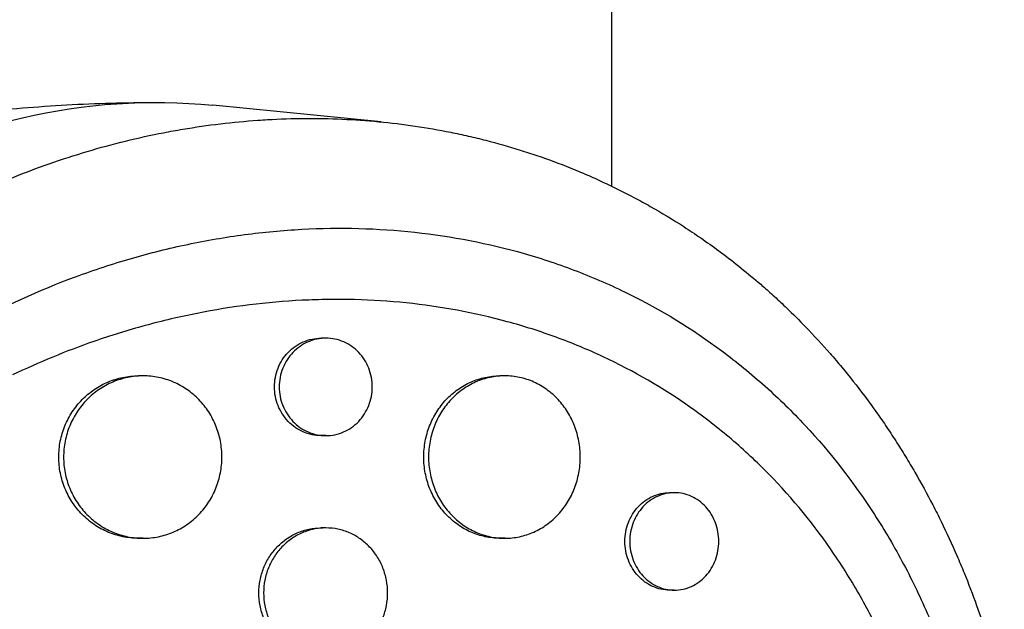
# Model space of a CAD drawing. Units: millimetres. Extents: x -7767 to 8691, y -6931 to 7097.
# Drawn here: x 4772 to 4863, y -745 to -690 of the extents above; entities that cross this region are included whole.
import ezdxf

# ---------------------------------------------------------------- set-up
doc = ezdxf.new("R2010")
doc.units = ezdxf.units.MM
doc.header["$LTSCALE"] = 20
doc.linetypes.add('HIDDEN', pattern=[9.525, 6.35, -3.175])
for name, color, linetype in [('2d', 230, 'Continuous'), ('AS-Free_Space', 31, 'HIDDEN'), ('AS-Free_Space_Hatch', 31, 'Continuous')]:
    doc.layers.add(name, color=color, linetype=linetype)

msp = doc.modelspace()

# ---------------------------------------------------------------- hatches: boundary and pattern name
at = {"layer": 'AS-Free_Space_Hatch'}
h = msp.add_hatch(dxfattribs=at)
h.set_pattern_fill('ANSI31', color=256, scale=100, angle=180)
h.set_pattern_definition([(225, (4328, 0), (224.506, -224.506), [])])
edge = h.paths.add_edge_path()
edge.add_line((4787, -0.003), (4787, 1751.45))
edge.add_arc((3787, 1751.45), 1000, 360, 540)
edge.add_line((2787, 1751.45), (2787, -0.003))
edge.add_arc((3787, -0.003), 1000, 540, 720)

# ---------------------------------------------------------------- linework, layer by layer
at = {"layer": '2d'}
for p, q in [((4826.39, -705.737), (4826.39, -333.15)), ((4805.109, -699.798), (4789.56, -698.261)), ((4826.39, -714.938), (4826.39, -714.938)), ((4799.978, -719.775), (4799.546, -719.775)), ((4826.39, -721.87), (4826.39, -721.87)), ((4783.091, -723.256), (4782.666, -723.256)), ((4816.494, -723.256), (4816.068, -723.256)), ((4799.986, -728.775), (4799.545, -728.775)), ((4832.177, -734.047), (4831.731, -734.047)), ((4799.974, -737.305), (4799.546, -737.304)), ((4783.106, -738.256), (4782.663, -738.256)), ((4816.509, -738.256), (4816.066, -738.256)), ((4832.166, -743.047), (4831.729, -743.047))]:
    msp.add_line(p, q, dxfattribs=at)
at = {"layer": '2d', "extrusion": (0, 0, -1)}
msp.add_ellipse((4784.264, -773), major_axis=(0, 75), ratio=0.846694, start_param=3.0581, end_param=6.366678, dxfattribs=at)
at = {"layer": '2d'}
for points, knots in [([(4763.86, -699.405), (4765.198, -699.22), (4766.542, -699.052), (4769.242, -698.753), (4770.597, -698.622), (4773.316, -698.397), (4774.679, -698.302), (4777.411, -698.151), (4778.78, -698.095), (4781.521, -698.019), (4782.893, -698), (4784.264, -698)], [1.4539385, 1.4539385, 1.4539385, 1.4539385, 1.4773101, 1.4773101, 1.5006816, 1.5006816, 1.5240532, 1.5240532, 1.5474248, 1.5474248, 1.5707963, 1.5707963, 1.5707963, 1.5707963]), ([(4724.323, -757.936), (4724.338, -757.871), (4724.353, -757.81), (4724.53, -757.052), (4724.706, -756.354), (4725.32, -754.067), (4725.805, -752.491), (4726.784, -749.67), (4727.259, -748.419), (4728.069, -746.455), (4728.381, -745.734), (4731.211, -739.471), (4734.413, -734.271), (4738.774, -728.755), (4739.387, -728.009), (4740.4, -726.821), (4740.792, -726.372), (4741.587, -725.481), (4741.992, -725.038), (4743.232, -723.711), (4744.083, -722.842), (4745.391, -721.565), (4745.834, -721.142), (4746.734, -720.304), (4747.191, -719.888), (4747.884, -719.271), (4748.117, -719.066), (4748.586, -718.658), (4748.822, -718.455), (4749.297, -718.052), (4749.536, -717.851), (4750.258, -717.252), (4750.745, -716.858), (4752.127, -715.764), (4753.032, -715.078), (4754.69, -713.877), (4755.437, -713.354), (4756.858, -712.395), (4757.53, -711.956), (4759.326, -710.82), (4760.461, -710.14), (4763.807, -708.247), (4766.055, -707.111), (4768.917, -705.831), (4769.492, -705.582), (4770.358, -705.219), (4770.648, -705.099), (4773.243, -704.048), (4775.584, -703.227), (4779.12, -702.176), (4780.296, -701.857), (4782.649, -701.28), (4783.824, -701.021), (4785.591, -700.678), (4786.179, -700.571), (4789.079, -700.081), (4791.398, -699.804), (4794.007, -699.622), (4794.297, -699.604), (4795.744, -699.521), (4796.902, -699.484), (4798.632, -699.473), (4799.207, -699.476), (4802.055, -699.529), (4804.316, -699.686), (4807.115, -700.025), (4807.671, -700.1), (4809.329, -700.344), (4810.426, -700.535), (4812.06, -700.864), (4812.602, -700.98), (4813.682, -701.227), (4814.219, -701.357), (4815.818, -701.766), (4816.874, -702.066), (4818.444, -702.556), (4818.965, -702.727), (4820.519, -703.258), (4821.545, -703.639), (4822.814, -704.148), (4823.067, -704.252), (4823.572, -704.462), (4823.824, -704.569), (4824.576, -704.895), (4825.075, -705.119), (4826.56, -705.809), (4827.538, -706.295), (4828.989, -707.065), (4829.471, -707.329), (4830.999, -708.193), (4832.03, -708.816), (4833.57, -709.809), (4834.092, -710.157), (4835.173, -710.901), (4835.731, -711.299), (4837.525, -712.623), (4838.734, -713.586), (4840.224, -714.864), (4840.536, -715.137), (4841.23, -715.757), (4841.612, -716.105), (4842.169, -716.627), (4842.347, -716.796), (4843.126, -717.542), (4843.717, -718.131), (4845.07, -719.53), (4845.823, -720.349), (4846.923, -721.608), (4847.285, -722.033), (4848.356, -723.321), (4849.05, -724.2), (4850.061, -725.547), (4850.393, -726), (4851.046, -726.916), (4851.368, -727.379), (4852.001, -728.313), (4852.312, -728.784), (4852.925, -729.736), (4853.225, -730.216), (4853.816, -731.184), (4854.106, -731.673), (4854.963, -733.153), (4855.513, -734.157), (4856.304, -735.686), (4856.563, -736.199), (4857.321, -737.75), (4857.804, -738.798), (4858.494, -740.389), (4858.719, -740.923), (4859.34, -742.447), (4859.723, -743.445), (4860.415, -745.363), (4860.726, -746.28), (4861.279, -748.007), (4861.524, -748.814), (4861.965, -750.356), (4862.163, -751.089), (4862.457, -752.235), (4862.555, -752.631), (4862.646, -753.009)], [-219.718261, -219.718261, -219.718261, -219.718261, -219.564246, -219.564246, -217.631861, -217.631861, -213.211515, -213.211515, -209.620697, -209.620697, -207.509624, -207.509624, -191.147795, -191.147795, -188.540314, -188.540314, -186.931712, -186.931712, -185.311334, -185.311334, -182.020095, -182.020095, -180.359979, -180.359979, -178.684428, -178.684428, -177.842184, -177.842184, -176.996384, -176.996384, -176.148147, -176.148147, -174.446239, -174.446239, -171.354621, -171.354621, -168.866214, -168.866214, -166.674674, -166.674674, -163.051733, -163.051733, -156.126413, -156.126413, -154.393214, -154.393214, -153.526371, -153.526371, -146.635511, -146.635511, -143.225456, -143.225456, -139.843167, -139.843167, -138.157994, -138.157994, -131.542709, -131.542709, -130.715466, -130.715466, -127.415629, -127.415629, -125.771021, -125.771021, -119.260399, -119.260399, -117.641186, -117.641186, -114.419561, -114.419561, -112.812293, -112.812293, -111.208435, -111.208435, -108.01802, -108.01802, -106.423101, -106.423101, -103.23448, -103.23448, -102.436473, -102.436473, -101.638956, -101.638956, -100.045044, -100.045044, -96.860209, -96.860209, -95.256262, -95.256262, -91.744932, -91.744932, -89.922475, -89.922475, -87.929958, -87.929958, -83.451629, -83.451629, -82.254796, -82.254796, -80.76386, -80.76386, -80.056245, -80.056245, -77.655984, -77.655984, -74.467784, -74.467784, -72.87523, -72.87523, -69.689865, -69.689865, -68.097328, -68.097328, -66.504846, -66.504846, -64.912542, -64.912542, -63.320205, -63.320205, -61.728487, -61.728487, -58.532434, -58.532434, -56.935303, -56.935303, -53.739865, -53.739865, -52.14398, -52.14398, -49.205221, -49.205221, -46.553534, -46.553534, -44.252683, -44.252683, -42.186257, -42.186257, -41.037497, -41.037497, -41.037497, -41.037497]), ([(4733.217, -760.066), (4733.244, -759.955), (4733.273, -759.84), (4733.331, -759.614), (4733.418, -759.276), (4733.629, -758.49), (4734.079, -756.932), (4734.512, -755.618), (4735.44, -753.019), (4736.139, -751.324), (4737.691, -748.004), (4738.544, -746.38), (4739.934, -743.995), (4740.416, -743.209), (4741.418, -741.653), (4741.938, -740.883), (4744.617, -737.092), (4746.984, -734.287), (4752.108, -729.081), (4754.866, -726.68), (4758.547, -723.925), (4759.297, -723.385), (4760.807, -722.34), (4761.569, -721.832), (4763.876, -720.357), (4765.44, -719.434), (4770.211, -716.844), (4773.493, -715.353), (4777.723, -713.788), (4778.575, -713.49), (4780.293, -712.924), (4781.157, -712.657), (4783.75, -711.907), (4785.486, -711.474), (4788.971, -710.741), (4790.719, -710.441), (4793.353, -710.092), (4794.232, -709.992), (4795.994, -709.828), (4796.878, -709.762), (4801.293, -709.524), (4804.771, -709.616), (4811.62, -710.357), (4814.992, -711.008), (4819.139, -712.195), (4819.964, -712.451), (4821.593, -712.997), (4822.398, -713.287), (4824.786, -714.207), (4826.341, -714.888), (4830.901, -717.133), (4833.8, -718.898), (4837.246, -721.459), (4837.927, -721.99), (4839.265, -723.084), (4839.92, -723.644), (4841.843, -725.368), (4843.07, -726.573), (4846.59, -730.351), (4848.724, -733.088), (4851.124, -736.795), (4851.592, -737.553), (4852.496, -739.091), (4852.931, -739.869), (4854.186, -742.229), (4854.957, -743.838), (4856.368, -747.127), (4857.01, -748.806), (4857.874, -751.378), (4858.283, -752.677), (4858.716, -754.217), (4858.922, -754.993), (4859.007, -755.327), (4859.064, -755.55), (4859.093, -755.663), (4859.12, -755.773)], [-0.0000001, -0.0000001, -0.0000001, -0.0000001, 0.0003437, 0.0003437, 0.0006874, 0.0013748, 0.0027497, 0.0054996, 0.0054996, 0.0109992, 0.0109992, 0.0164988, 0.0164988, 0.0192486, 0.0192486, 0.0219984, 0.0219984, 0.0329976, 0.0329976, 0.0439969, 0.0439969, 0.0467467, 0.0467467, 0.0494965, 0.0494965, 0.0549961, 0.0549961, 0.0659953, 0.0659953, 0.0687451, 0.0687451, 0.0714949, 0.0714949, 0.0769946, 0.0769946, 0.0824942, 0.0824942, 0.085244, 0.085244, 0.0879938, 0.0879938, 0.098993, 0.098993, 0.1099923, 0.1099923, 0.1127421, 0.1127421, 0.1154919, 0.1154919, 0.1209915, 0.1209915, 0.1319907, 0.1319907, 0.1347405, 0.1347405, 0.1374903, 0.1374903, 0.14299, 0.14299, 0.1539892, 0.1539892, 0.156739, 0.156739, 0.1594888, 0.1594888, 0.1649884, 0.1649884, 0.170488, 0.170488, 0.1732378, 0.1746127, 0.1753002, 0.1756439, 0.1756439, 0.1759877, 0.1759877, 0.1759877, 0.1759877]), ([(4854.962, -757.636), (4854.123, -754.383), (4853.033, -751.268), (4851.029, -746.791), (4850.299, -745.332), (4848.714, -742.479), (4847.854, -741.081), (4845.134, -737.067), (4843.121, -734.606), (4839.809, -731.219), (4838.656, -730.14), (4836.85, -728.6), (4836.235, -728.099), (4834.982, -727.124), (4834.347, -726.654), (4831.132, -724.381), (4828.432, -722.818), (4824.191, -720.833), (4822.746, -720.232), (4820.529, -719.421), (4819.782, -719.165), (4818.272, -718.685), (4817.508, -718.459), (4813.683, -717.419), (4810.573, -716.848), (4805.835, -716.358), (4804.243, -716.256), (4801.837, -716.195), (4801.032, -716.189), (4799.415, -716.21), (4798.602, -716.235), (4794.54, -716.44), (4791.309, -716.845), (4786.49, -717.799), (4784.888, -718.175), (4782.492, -718.828), (4781.694, -719.06), (4780.111, -719.551), (4779.325, -719.81), (4775.992, -720.972), (4773.495, -722.003), (4771.054, -723.175)], [0.0127656, 0.0127656, 0.0127656, 0.0127656, 0.0229572, 0.0229572, 0.028053, 0.028053, 0.0331488, 0.0331488, 0.0433404, 0.0433404, 0.0484362, 0.0484362, 0.0509841, 0.0509841, 0.053532, 0.053532, 0.0637237, 0.0637237, 0.0688195, 0.0688195, 0.0713674, 0.0713674, 0.0739153, 0.0739153, 0.0841069, 0.0841069, 0.0892027, 0.0892027, 0.0917506, 0.0917506, 0.0942985, 0.0942985, 0.1044901, 0.1044901, 0.1095859, 0.1095859, 0.1121338, 0.1121338, 0.1146817, 0.1146817, 0.1230063, 0.1230063, 0.1230063, 0.1230063]), ([(4799.545, -728.775), (4799.263, -728.775), (4798.984, -728.746), (4798.436, -728.632), (4798.164, -728.546), (4797.642, -728.32), (4797.394, -728.182), (4796.926, -727.856), (4796.704, -727.667), (4796.306, -727.251), (4796.127, -727.025), (4795.812, -726.534), (4795.677, -726.272), (4795.462, -725.731), (4795.379, -725.448), (4795.267, -724.866), (4795.239, -724.572), (4795.239, -724.275), (4795.239, -723.977), (4795.267, -723.685), (4795.377, -723.11), (4795.46, -722.824), (4795.677, -722.279), (4795.809, -722.021), (4796.122, -721.531), (4796.305, -721.3), (4796.702, -720.885), (4796.919, -720.698), (4797.39, -720.369), (4797.641, -720.23), (4798.159, -720.005), (4798.43, -719.919), (4798.985, -719.803), (4799.264, -719.775), (4799.545, -719.775), (4799.546, -719.775), (4799.546, -719.775)], [0.0211071, 0.0211071, 0.0211071, 0.0211071, 0.02198167, 0.02198167, 0.02286081, 0.02286081, 0.02373995, 0.02373995, 0.02461909, 0.02461909, 0.02549823, 0.02549823, 0.02637737, 0.02637737, 0.02725651, 0.02725651, 0.02813565, 0.02813565, 0.02813565, 0.02901498, 0.02901498, 0.02989432, 0.02989432, 0.03077366, 0.03077366, 0.031653, 0.031653, 0.03253234, 0.03253234, 0.03341167, 0.03341167, 0.03429101, 0.03429101, 0.03517035, 0.03517035, 0.03517254, 0.03517254, 0.03517254, 0.03517254]), ([(4804.27, -724.275), (4804.27, -723.981), (4804.243, -723.689), (4804.134, -723.109), (4804.052, -722.825), (4803.839, -722.283), (4803.707, -722.022), (4803.394, -721.529), (4803.217, -721.303), (4802.823, -720.888), (4802.603, -720.697), (4802.138, -720.37), (4801.892, -720.232), (4801.374, -720.006), (4801.101, -719.919), (4800.553, -719.804), (4800.274, -719.775), (4799.708, -719.775), (4799.427, -719.804), (4798.878, -719.917), (4798.605, -720.003), (4798.083, -720.229), (4797.836, -720.367), (4797.368, -720.693), (4797.146, -720.883), (4796.747, -721.298), (4796.569, -721.524), (4796.254, -722.015), (4796.119, -722.278), (4795.903, -722.819), (4795.82, -723.101), (4795.709, -723.683), (4795.681, -723.978), (4795.681, -724.275)], [0.01406941, 0.01406941, 0.01406941, 0.01406941, 0.01494855, 0.01494855, 0.01582769, 0.01582769, 0.01670683, 0.01670683, 0.01758597, 0.01758597, 0.01846511, 0.01846511, 0.01934425, 0.01934425, 0.02022339, 0.02022339, 0.02110252, 0.02110252, 0.02198166, 0.02198166, 0.0228608, 0.0228608, 0.02373994, 0.02373994, 0.02461908, 0.02461908, 0.02549822, 0.02549822, 0.02637736, 0.02637736, 0.0272565, 0.0272565, 0.02813564, 0.02813564, 0.02813564, 0.02813564]), ([(4782.663, -738.256), (4782.182, -738.256), (4781.707, -738.207), (4781.006, -738.065), (4780.775, -738.006), (4780.315, -737.863), (4780.086, -737.78), (4779.42, -737.498), (4778.999, -737.268), (4778.201, -736.726), (4777.823, -736.41), (4777.143, -735.719), (4776.838, -735.342), (4776.434, -734.729), (4776.308, -734.515), (4776.08, -734.082), (4775.977, -733.861), (4775.7, -733.184), (4775.559, -732.714), (4775.367, -731.743), (4775.319, -731.252), (4775.319, -730.756), (4775.319, -730.26), (4775.367, -729.772), (4775.508, -729.052), (4775.567, -728.814), (4775.707, -728.343), (4775.79, -728.108), (4776.068, -727.427), (4776.295, -726.996), (4776.83, -726.181), (4777.141, -725.795), (4777.82, -725.104), (4778.19, -724.794), (4778.792, -724.383), (4779, -724.256), (4779.424, -724.025), (4779.856, -723.816), (4780.305, -723.651), (4780.764, -723.509), (4780.999, -723.448), (4781.707, -723.304), (4782.181, -723.256), (4782.66, -723.256), (4782.663, -723.256), (4782.666, -723.256)], [0.03521225, 0.03521225, 0.03521225, 0.03521225, 0.03667703, 0.03667703, 0.03741047, 0.03741047, 0.03814391, 0.03814391, 0.03961079, 0.03961079, 0.04107766, 0.04107766, 0.04254454, 0.04254454, 0.04327798, 0.04327798, 0.04401142, 0.04401142, 0.04547829, 0.04547829, 0.04694517, 0.04694517, 0.04694517, 0.04841237, 0.04841237, 0.04914596, 0.04914596, 0.04987956, 0.04987956, 0.05134676, 0.05134676, 0.05281395, 0.05281395, 0.05428115, 0.05428115, 0.05501475, 0.05501475, 0.05574835, 0.05648195, 0.05648195, 0.05721554, 0.05721554, 0.05868274, 0.05868274, 0.05869129, 0.05869129, 0.05869129, 0.05869129]), ([(4790.385, -730.756), (4790.385, -730.266), (4790.339, -729.779), (4790.2, -729.053), (4790.141, -728.812), (4790.003, -728.341), (4789.844, -727.88), (4789.642, -727.438), (4789.418, -727.005), (4789.295, -726.792), (4788.896, -726.176), (4788.595, -725.798), (4788.092, -725.279), (4787.916, -725.114), (4787.546, -724.801), (4787.353, -724.653), (4786.759, -724.245), (4786.341, -724.015), (4785.68, -723.733), (4785.453, -723.649), (4784.994, -723.506), (4784.763, -723.447), (4784.064, -723.304), (4783.59, -723.256), (4782.626, -723.256), (4782.15, -723.304), (4781.449, -723.447), (4781.217, -723.506), (4780.758, -723.648), (4780.529, -723.732), (4779.863, -724.013), (4779.442, -724.243), (4778.644, -724.786), (4778.266, -725.102), (4777.586, -725.793), (4777.281, -726.17), (4776.878, -726.783), (4776.752, -726.996), (4776.523, -727.429), (4776.42, -727.65), (4776.144, -728.327), (4776.002, -728.798), (4775.811, -729.769), (4775.763, -730.26), (4775.763, -730.756)], [0.02347484, 0.02347484, 0.02347484, 0.02347484, 0.02494169, 0.02494169, 0.02567512, 0.02567512, 0.02640855, 0.02714198, 0.02714198, 0.02787541, 0.02787541, 0.02934226, 0.02934226, 0.03007569, 0.03007569, 0.03080912, 0.03080912, 0.03227597, 0.03227597, 0.0330094, 0.0330094, 0.03374283, 0.03374283, 0.03520968, 0.03520968, 0.03667654, 0.03667654, 0.03740997, 0.03740997, 0.03814339, 0.03814339, 0.03961025, 0.03961025, 0.04107711, 0.04107711, 0.04254396, 0.04254396, 0.04327739, 0.04327739, 0.04401082, 0.04401082, 0.04547767, 0.04547767, 0.04694453, 0.04694453, 0.04694453, 0.04694453]), ([(4816.066, -738.256), (4815.609, -738.256), (4815.156, -738.208), (4814.488, -738.067), (4814.266, -738.008), (4813.825, -737.867), (4813.606, -737.783), (4812.966, -737.502), (4812.562, -737.272), (4811.796, -736.73), (4811.433, -736.414), (4810.78, -735.722), (4810.488, -735.345), (4810.1, -734.731), (4809.979, -734.518), (4809.76, -734.084), (4809.661, -733.863), (4809.396, -733.185), (4809.26, -732.714), (4809.076, -731.743), (4809.03, -731.252), (4809.03, -730.756), (4809.03, -730.259), (4809.076, -729.771), (4809.211, -729.052), (4809.268, -728.814), (4809.403, -728.342), (4809.482, -728.107), (4809.748, -727.425), (4809.966, -726.994), (4810.479, -726.178), (4810.778, -725.792), (4811.43, -725.1), (4811.785, -724.79), (4812.363, -724.379), (4812.563, -724.252), (4812.97, -724.021), (4813.384, -723.813), (4813.816, -723.648), (4814.255, -723.506), (4814.481, -723.446), (4815.159, -723.303), (4815.612, -723.256), (4816.068, -723.256)], [0.03523401, 0.03523401, 0.03523401, 0.03523401, 0.03668886, 0.03668886, 0.03742253, 0.03742253, 0.03815619, 0.03815619, 0.03962352, 0.03962352, 0.04109085, 0.04109085, 0.04255818, 0.04255818, 0.04329185, 0.04329185, 0.04402551, 0.04402551, 0.04549284, 0.04549284, 0.04696017, 0.04696017, 0.04696017, 0.04842785, 0.04842785, 0.04916169, 0.04916169, 0.04989553, 0.04989553, 0.05136322, 0.05136322, 0.0528309, 0.0528309, 0.05429858, 0.05429858, 0.05503242, 0.05503242, 0.05576626, 0.0565001, 0.0565001, 0.05723394, 0.05723394, 0.0586996, 0.0586996, 0.0586996, 0.0586996]), ([(4823.481, -730.756), (4823.481, -730.266), (4823.437, -729.779), (4823.303, -729.053), (4823.247, -728.811), (4823.115, -728.341), (4822.962, -727.88), (4822.769, -727.438), (4822.555, -727.005), (4822.437, -726.792), (4822.055, -726.177), (4821.768, -725.799), (4821.287, -725.281), (4821.118, -725.116), (4820.765, -724.803), (4820.58, -724.656), (4820.013, -724.248), (4819.613, -724.018), (4818.981, -723.735), (4818.763, -723.652), (4818.325, -723.509), (4818.104, -723.449), (4817.435, -723.306), (4816.982, -723.257), (4816.059, -723.255), (4815.602, -723.303), (4814.93, -723.444), (4814.708, -723.503), (4814.268, -723.645), (4814.048, -723.728), (4813.409, -724.01), (4813.004, -724.239), (4812.238, -724.782), (4811.875, -725.098), (4811.222, -725.79), (4810.93, -726.167), (4810.542, -726.781), (4810.421, -726.994), (4810.202, -727.428), (4810.103, -727.649), (4809.838, -728.326), (4809.702, -728.797), (4809.518, -729.769), (4809.472, -730.26), (4809.472, -730.756)], [0.0234825, 0.0234825, 0.0234825, 0.0234825, 0.0249498, 0.0249498, 0.02568345, 0.02568345, 0.0264171, 0.02715076, 0.02715076, 0.02788441, 0.02788441, 0.02935171, 0.02935171, 0.03008536, 0.03008536, 0.03081902, 0.03081902, 0.03228632, 0.03228632, 0.03301997, 0.03301997, 0.03375362, 0.03375362, 0.03522093, 0.03522093, 0.03668823, 0.03668823, 0.03742188, 0.03742188, 0.03815554, 0.03815554, 0.03962284, 0.03962284, 0.04109014, 0.04109014, 0.04255745, 0.04255745, 0.0432911, 0.0432911, 0.04402475, 0.04402475, 0.04549205, 0.04549205, 0.04695936, 0.04695936, 0.04695936, 0.04695936]), ([(4795.681, -724.275), (4795.681, -724.572), (4795.709, -724.865), (4795.818, -725.44), (4795.901, -725.726), (4796.118, -726.271), (4796.251, -726.529), (4796.564, -727.018), (4796.746, -727.25), (4797.144, -727.665), (4797.361, -727.851), (4797.832, -728.18), (4798.083, -728.32), (4798.601, -728.544), (4798.872, -728.631), (4799.427, -728.746), (4799.706, -728.775), (4800.266, -728.775), (4800.55, -728.746), (4801.1, -728.631), (4801.368, -728.546), (4801.887, -728.32), (4802.137, -728.179), (4802.601, -727.854), (4802.817, -727.668), (4803.217, -727.248), (4803.394, -727.02), (4803.704, -726.532), (4803.838, -726.269), (4804.052, -725.724), (4804.133, -725.443), (4804.242, -724.867), (4804.27, -724.569), (4804.27, -724.275)], [0, 0, 0, 0, 0.00087934, 0.00087934, 0.00175868, 0.00175868, 0.00263801, 0.00263801, 0.00351735, 0.00351735, 0.00439669, 0.00439669, 0.00527603, 0.00527603, 0.00615537, 0.00615537, 0.00703471, 0.00703471, 0.00791404, 0.00791404, 0.00879338, 0.00879338, 0.00967272, 0.00967272, 0.01055206, 0.01055206, 0.0114314, 0.0114314, 0.01231074, 0.01231074, 0.01319007, 0.01319007, 0.01406941, 0.01406941, 0.01406941, 0.01406941]), ([(4775.763, -730.756), (4775.763, -731.252), (4775.811, -731.74), (4775.952, -732.459), (4776.01, -732.697), (4776.151, -733.169), (4776.233, -733.403), (4776.511, -734.084), (4776.738, -734.515), (4777.273, -735.331), (4777.584, -735.716), (4778.263, -736.407), (4778.633, -736.717), (4779.235, -737.128), (4779.443, -737.256), (4779.866, -737.487), (4780.299, -737.695), (4780.748, -737.86), (4781.207, -738.003), (4781.441, -738.063), (4782.149, -738.208), (4782.623, -738.255), (4783.576, -738.256), (4784.06, -738.208), (4784.995, -738.017), (4785.45, -737.876), (4786.112, -737.595), (4786.33, -737.489), (4786.752, -737.257), (4786.956, -737.131), (4787.548, -736.724), (4787.915, -736.414), (4788.595, -735.714), (4788.896, -735.335), (4789.291, -734.725), (4789.413, -734.515), (4789.638, -734.081), (4789.741, -733.856), (4790.015, -733.174), (4790.152, -732.706), (4790.338, -731.743), (4790.385, -731.246), (4790.385, -730.756)], [0, 0, 0, 0, 0.00146718, 0.00146718, 0.00220077, 0.00220077, 0.00293435, 0.00293435, 0.00440153, 0.00440153, 0.00586871, 0.00586871, 0.00733589, 0.00733589, 0.00806948, 0.00806948, 0.00880306, 0.00953665, 0.00953665, 0.01027024, 0.01027024, 0.01173742, 0.01173742, 0.0132046, 0.0132046, 0.01467177, 0.01467177, 0.01540536, 0.01540536, 0.01613895, 0.01613895, 0.01760613, 0.01760613, 0.01907331, 0.01907331, 0.01980689, 0.01980689, 0.02054048, 0.02054048, 0.02200766, 0.02200766, 0.02347484, 0.02347484, 0.02347484, 0.02347484]), ([(4809.472, -730.756), (4809.472, -731.252), (4809.518, -731.74), (4809.653, -732.46), (4809.71, -732.698), (4809.844, -733.17), (4809.924, -733.404), (4810.19, -734.086), (4810.408, -734.517), (4810.922, -735.333), (4811.22, -735.719), (4811.872, -736.411), (4812.227, -736.721), (4812.805, -737.132), (4813.005, -737.259), (4813.412, -737.49), (4813.827, -737.699), (4814.258, -737.863), (4814.698, -738.005), (4814.923, -738.065), (4815.602, -738.209), (4816.056, -738.256), (4816.969, -738.256), (4817.432, -738.207), (4818.327, -738.015), (4818.761, -737.873), (4819.394, -737.592), (4819.603, -737.486), (4820.006, -737.254), (4820.201, -737.128), (4820.767, -736.721), (4821.118, -736.412), (4821.767, -735.713), (4822.056, -735.334), (4822.433, -734.725), (4822.55, -734.515), (4822.765, -734.081), (4822.864, -733.856), (4823.126, -733.174), (4823.258, -732.706), (4823.435, -731.744), (4823.481, -731.246), (4823.481, -730.756)], [0, 0, 0, 0, 0.00146766, 0.00146766, 0.00220148, 0.00220148, 0.00293531, 0.00293531, 0.00440297, 0.00440297, 0.00587062, 0.00587062, 0.00733828, 0.00733828, 0.00807211, 0.00807211, 0.00880594, 0.00953976, 0.00953976, 0.01027359, 0.01027359, 0.01174125, 0.01174125, 0.0132089, 0.0132089, 0.01467656, 0.01467656, 0.01541039, 0.01541039, 0.01614422, 0.01614422, 0.01761187, 0.01761187, 0.01907953, 0.01907953, 0.01981336, 0.01981336, 0.02054718, 0.02054718, 0.02201484, 0.02201484, 0.0234825, 0.0234825, 0.0234825, 0.0234825]), ([(4831.729, -743.047), (4831.462, -743.047), (4831.198, -743.019), (4830.676, -742.907), (4830.416, -742.822), (4829.917, -742.598), (4829.68, -742.461), (4829.232, -742.137), (4829.019, -741.948), (4828.636, -741.533), (4828.464, -741.307), (4828.16, -740.816), (4828.03, -740.553), (4827.822, -740.01), (4827.742, -739.727), (4827.634, -739.142), (4827.607, -738.846), (4827.607, -738.547), (4827.607, -738.248), (4827.634, -737.955), (4827.74, -737.377), (4827.82, -737.089), (4828.03, -736.543), (4828.158, -736.284), (4828.46, -735.794), (4828.635, -735.563), (4829.017, -735.148), (4829.226, -734.963), (4829.678, -734.635), (4829.917, -734.497), (4830.412, -734.274), (4830.672, -734.189), (4831.2, -734.075), (4831.464, -734.047), (4831.731, -734.047)], [0.02121944, 0.02121944, 0.02121944, 0.02121944, 0.02209586, 0.02209586, 0.02297955, 0.02297955, 0.02386325, 0.02386325, 0.02474694, 0.02474694, 0.02563063, 0.02563063, 0.02651432, 0.02651432, 0.02739801, 0.02739801, 0.0282817, 0.0282817, 0.0282817, 0.02916562, 0.02916562, 0.03004953, 0.03004953, 0.03093345, 0.03093345, 0.03181736, 0.03181736, 0.03270128, 0.03270128, 0.03358519, 0.03358519, 0.03446911, 0.03446911, 0.03535077, 0.03535077, 0.03535077, 0.03535077]), ([(4836.276, -738.547), (4836.276, -738.252), (4836.25, -737.959), (4836.144, -737.376), (4836.065, -737.091), (4835.86, -736.548), (4835.732, -736.286), (4835.432, -735.794), (4835.262, -735.567), (4834.884, -735.153), (4834.673, -734.964), (4834.229, -734.639), (4833.994, -734.501), (4833.499, -734.277), (4833.24, -734.191), (4832.718, -734.077), (4832.452, -734.048), (4831.912, -734.047), (4831.645, -734.075), (4831.121, -734.188), (4830.861, -734.273), (4830.362, -734.497), (4830.126, -734.634), (4829.677, -734.958), (4829.464, -735.147), (4829.081, -735.561), (4828.909, -735.788), (4828.605, -736.279), (4828.475, -736.542), (4828.267, -737.085), (4828.187, -737.368), (4828.079, -737.953), (4828.052, -738.249), (4828.052, -738.547)], [0.01414176, 0.01414176, 0.01414176, 0.01414176, 0.0150254, 0.0150254, 0.01590903, 0.01590903, 0.01679267, 0.01679267, 0.01767631, 0.01767631, 0.01855994, 0.01855994, 0.01944358, 0.01944358, 0.02032721, 0.02032721, 0.02121085, 0.02121085, 0.02209449, 0.02209449, 0.02297812, 0.02297812, 0.02386176, 0.02386176, 0.0247454, 0.0247454, 0.02562903, 0.02562903, 0.02651267, 0.02651267, 0.0273963, 0.0273963, 0.02827994, 0.02827994, 0.02827994, 0.02827994]), ([(4799.545, -749.304), (4799.169, -749.304), (4798.797, -749.266), (4798.25, -749.152), (4798.068, -749.105), (4797.708, -748.991), (4797.529, -748.924), (4797.006, -748.699), (4796.676, -748.515), (4796.051, -748.08), (4795.755, -747.827), (4795.223, -747.273), (4794.985, -746.972), (4794.669, -746.481), (4794.57, -746.31), (4794.392, -745.964), (4794.312, -745.787), (4794.096, -745.246), (4793.985, -744.869), (4793.836, -744.093), (4793.798, -743.701), (4793.798, -743.304), (4793.798, -742.908), (4793.836, -742.518), (4793.946, -741.943), (4793.991, -741.753), (4794.101, -741.376), (4794.166, -741.189), (4794.383, -740.643), (4794.56, -740.299), (4794.978, -739.647), (4795.221, -739.338), (4795.752, -738.784), (4796.042, -738.536), (4796.514, -738.207), (4796.677, -738.105), (4797.009, -737.92), (4797.347, -737.753), (4797.7, -737.621), (4798.059, -737.506), (4798.243, -737.458), (4798.798, -737.343), (4799.17, -737.305), (4799.545, -737.304), (4799.546, -737.304), (4799.546, -737.304)], [0.02814328, 0.02814328, 0.02814328, 0.02814328, 0.02930934, 0.02930934, 0.02989545, 0.02989545, 0.03048155, 0.03048155, 0.03165375, 0.03165375, 0.03282596, 0.03282596, 0.03399816, 0.03399816, 0.03458426, 0.03458426, 0.03517036, 0.03517036, 0.03634257, 0.03634257, 0.03751477, 0.03751477, 0.03751477, 0.03868724, 0.03868724, 0.03927347, 0.03927347, 0.03985971, 0.03985971, 0.04103218, 0.04103218, 0.04220465, 0.04220465, 0.04337712, 0.04337712, 0.04396335, 0.04396335, 0.04454959, 0.04513582, 0.04513582, 0.04572206, 0.04572206, 0.04689452, 0.04689452, 0.0468974, 0.0468974, 0.0468974, 0.0468974]), ([(4805.692, -743.305), (4805.692, -742.913), (4805.656, -742.524), (4805.547, -741.944), (4805.502, -741.751), (4805.393, -741.375), (4805.331, -741.191), (4805.119, -740.649), (4804.943, -740.301), (4804.526, -739.644), (4804.291, -739.342), (4803.766, -738.788), (4803.473, -738.535), (4802.853, -738.099), (4802.526, -737.914), (4802.008, -737.688), (4801.83, -737.621), (4801.47, -737.506), (4801.289, -737.459), (4800.741, -737.344), (4800.37, -737.305), (4799.614, -737.304), (4799.241, -737.343), (4798.691, -737.457), (4798.509, -737.504), (4798.149, -737.618), (4797.97, -737.685), (4797.448, -737.91), (4797.117, -738.094), (4796.493, -738.529), (4796.196, -738.782), (4795.665, -739.336), (4795.426, -739.637), (4795.11, -740.128), (4795.012, -740.299), (4794.834, -740.645), (4794.753, -740.822), (4794.537, -741.363), (4794.427, -741.74), (4794.277, -742.516), (4794.24, -742.908), (4794.24, -743.305)], [0.01875951, 0.01875951, 0.01875951, 0.01875951, 0.01993171, 0.01993171, 0.02051781, 0.02051781, 0.02110391, 0.02110391, 0.02227612, 0.02227612, 0.02344832, 0.02344832, 0.02462052, 0.02462052, 0.02579272, 0.02579272, 0.02637883, 0.02637883, 0.02696493, 0.02696493, 0.02813713, 0.02813713, 0.02930933, 0.02930933, 0.02989543, 0.02989543, 0.03048154, 0.03048154, 0.03165374, 0.03165374, 0.03282594, 0.03282594, 0.03399814, 0.03399814, 0.03458425, 0.03458425, 0.03517035, 0.03517035, 0.03634255, 0.03634255, 0.03751475, 0.03751475, 0.03751475, 0.03751475]), ([(4828.052, -738.547), (4828.052, -738.846), (4828.079, -739.14), (4828.185, -739.718), (4828.265, -740.005), (4828.475, -740.552), (4828.603, -740.811), (4828.905, -741.301), (4829.08, -741.532), (4829.462, -741.946), (4829.671, -742.132), (4830.123, -742.46), (4830.362, -742.598), (4830.858, -742.82), (4831.117, -742.906), (4831.646, -743.02), (4831.912, -743.048), (4832.446, -743.047), (4832.717, -743.018), (4833.24, -742.904), (4833.495, -742.819), (4833.99, -742.595), (4834.229, -742.455), (4834.672, -742.131), (4834.879, -741.946), (4835.262, -741.528), (4835.432, -741.3), (4835.73, -740.813), (4835.858, -740.55), (4836.065, -740.003), (4836.143, -739.721), (4836.249, -739.142), (4836.276, -738.843), (4836.276, -738.547)], [0, 0, 0, 0, 0.00088386, 0.00088386, 0.00176772, 0.00176772, 0.00265158, 0.00265158, 0.00353544, 0.00353544, 0.0044193, 0.0044193, 0.00530316, 0.00530316, 0.00618702, 0.00618702, 0.00707088, 0.00707088, 0.00795474, 0.00795474, 0.0088386, 0.0088386, 0.00972246, 0.00972246, 0.01060632, 0.01060632, 0.01149018, 0.01149018, 0.01237404, 0.01237404, 0.0132579, 0.0132579, 0.01414176, 0.01414176, 0.01414176, 0.01414176]), ([(4794.24, -743.305), (4794.24, -743.701), (4794.277, -744.091), (4794.387, -744.666), (4794.433, -744.856), (4794.543, -745.233), (4794.607, -745.421), (4794.824, -745.966), (4795.001, -746.31), (4795.419, -746.962), (4795.663, -747.271), (4796.194, -747.825), (4796.484, -748.073), (4796.955, -748.402), (4797.118, -748.504), (4797.45, -748.689), (4797.789, -748.856), (4798.141, -748.988), (4798.501, -749.103), (4798.685, -749.151), (4799.24, -749.266), (4799.612, -749.304), (4800.359, -749.305), (4800.738, -749.266), (4801.471, -749.112), (4801.827, -748.999), (4802.346, -748.774), (4802.517, -748.689), (4802.848, -748.503), (4803.007, -748.402), (4803.471, -748.076), (4803.759, -747.828), (4804.291, -747.268), (4804.527, -746.964), (4804.836, -746.477), (4804.931, -746.309), (4805.107, -745.962), (4805.188, -745.782), (4805.402, -745.237), (4805.51, -744.863), (4805.655, -744.094), (4805.692, -743.696), (4805.692, -743.305)], [0, 0, 0, 0, 0.00117247, 0.00117247, 0.0017587, 0.0017587, 0.00234494, 0.00234494, 0.00351741, 0.00351741, 0.00468988, 0.00468988, 0.00586235, 0.00586235, 0.00644858, 0.00644858, 0.00703482, 0.00762105, 0.00762105, 0.00820728, 0.00820728, 0.00937975, 0.00937975, 0.01055222, 0.01055222, 0.01172469, 0.01172469, 0.01231093, 0.01231093, 0.01289716, 0.01289716, 0.01406963, 0.01406963, 0.0152421, 0.0152421, 0.01582833, 0.01582833, 0.01641457, 0.01641457, 0.01758704, 0.01758704, 0.01875951, 0.01875951, 0.01875951, 0.01875951])]:
    msp.add_open_spline(points, degree=3, knots=knots, dxfattribs=at)
at = {"layer": 'AS-Free_Space', "flags": 128}
msp.add_lwpolyline([(4787, -0.003), (4787, 1751.45, 1), (2787, 1751.45), (2787, -0.003, 1), (4787, -0.003)], format="xyb", close=True, dxfattribs=at)

doc.saveas('drawing.dxf')
